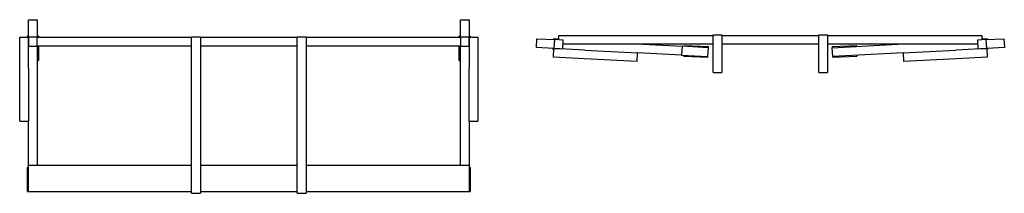
# Model space of a CAD drawing. Units: inches. Extents: x -26 to 86, y -17 to 3.
import ezdxf

# ---------------------------------------------------------------- set-up
doc = ezdxf.new("R2010")
doc.units = ezdxf.units.IN
doc.header["$MEASUREMENT"] = 0

# ---------------------------------------------------------------- blocks, each defined once
blk = doc.blocks.new('MFSC-48-CLOSED-2D')
for p, q in [((-26.55, -0.87), (-26.5, 0.13)), ((-26.5, 0.13), (-24.5, 0.03)), ((-24.61, 0.16), (-24.62, 0.03)), ((-24.61, 0.16), (-24.01, 0.13)), ((-24.5, 0.03), (-24.55, -0.97)), ((-23.5, -0.03), (-24.5, 0.03)), ((-24, 0.01), (-24, 0.5)), ((-24, 0.5), (-6.5, 0.5)), ((-6.5, -0.44), (-6.5, 0.56)), ((-6.5, 0.56), (-5.5, 0.56)), ((-5.5, 0.56), (-5.5, -0.44)), ((-5.5, 0.5), (5.5, 0.5)), ((5.5, -0.44), (5.5, 0.56)), ((5.5, 0.56), (6.5, 0.56)), ((6.5, 0.56), (6.5, -0.44)), ((6.5, 0.5), (24, 0.5)), ((24.5, 0.03), (23.5, -0.03)), ((24, 0.5), (24, 0.01)), ((24.01, 0.13), (24.61, 0.16)), ((24.5, 0.03), (26.5, 0.13)), ((24.55, -0.97), (24.5, 0.03)), ((24.62, 0.03), (24.61, 0.16)), ((26.5, 0.13), (26.55, -0.87)), ((-24.55, -0.97), (-26.55, -0.87)), ((-24.67, -0.97), (-24.68, -1.09)), ((-24.57, -1.1), (-24.68, -1.09)), ((-24.6, -1.97), (-24.55, -0.97)), ((-24.55, -0.97), (-23.55, -1.02)), ((-21.06, -1.16), (-24.55, -0.97)), ((-23.55, -1.02), (-23.5, -0.03)), ((-6.5, -0.5), (-23.52, -0.5)), ((-14.46, -0.5), (-10.02, -0.73)), ((-10.02, -0.73), (-10.07, -1.73)), ((-7.02, -0.89), (-10.02, -0.73)), ((-9.76, -0.62), (-9.77, -0.75)), ((-9.76, -0.62), (-7.02, -0.76)), ((-7.08, -1.89), (-7.02, -0.89)), ((-7.02, -0.89), (-7.02, -0.76)), ((-6.5, -3.69), (-6.5, -0.44)), ((-5.5, -0.44), (-5.5, -3.69)), ((5.5, -0.5), (-5.5, -0.5)), ((5.5, -3.69), (5.5, -0.44)), ((6.5, -0.44), (6.5, -3.69)), ((23.53, -0.5), (6.5, -0.5)), ((7.02, -0.89), (14.46, -0.5)), ((7.02, -0.76), (9.76, -0.62)), ((7.02, -0.76), (7.02, -0.89)), ((7.08, -1.89), (7.02, -0.89)), ((9.77, -0.75), (9.76, -0.62)), ((24.55, -0.97), (21.06, -1.16)), ((23.5, -0.03), (23.55, -1.02)), ((23.55, -1.02), (24.55, -0.97)), ((26.55, -0.87), (24.55, -0.97)), ((24.55, -0.97), (24.6, -1.97)), ((24.68, -1.09), (24.57, -1.1)), ((24.68, -1.09), (24.67, -0.97)), ((-21.11, -2.15), (-24.6, -1.97)), ((-15.12, -2.47), (-21.11, -2.15)), ((-21.06, -1.16), (-15.06, -1.47)), ((-15.12, -2.47), (-15.06, -1.47)), ((-10.07, -1.73), (-15.06, -1.47)), ((-10.07, -1.73), (-7.08, -1.89)), ((-9.82, -1.74), (-9.83, -1.87)), ((-7.08, -2.01), (-9.83, -1.87)), ((-7.08, -2.01), (-7.08, -1.89)), ((15.06, -1.47), (7.08, -1.89)), ((9.83, -1.87), (7.08, -2.01)), ((7.08, -1.89), (7.08, -2.01)), ((9.83, -1.87), (9.82, -1.74)), ((15.06, -1.47), (21.06, -1.16)), ((15.06, -1.47), (15.12, -2.47)), ((21.11, -2.15), (15.12, -2.47)), ((24.6, -1.97), (21.11, -2.15)), ((-6.5, -3.69), (-5.5, -3.69)), ((5.5, -3.69), (6.5, -3.69))]:
    blk.add_line(p, q)
blk = doc.blocks.new('MFSC-48-OPEN-2D')
for p, q in [((-25, 2.5), (-24, 2.5)), ((-25, 0.5), (-25, 2.5)), ((-24, 2.5), (-24, 0.5)), ((24, 2.5), (25, 2.5)), ((24, 0.5), (24, 2.5)), ((25, 2.5), (25, 0.5)), ((-26, 0.5), (-25, 0.5)), ((-26, -3), (-26, 0.5)), ((-25, 0.62), (-25.12, 0.62)), ((-25.12, 0.51), (-25.12, 0.62)), ((-24, 0.5), (-25, 0.5)), ((-25, 0.5), (-25, -0.5)), ((-25, -3), (-25, 0.5)), ((-23.88, 0.62), (-24, 0.62)), ((-24, -0.5), (-24, 0.5)), ((-24, 0.5), (-6.5, 0.5)), ((-23.88, 0.62), (-23.88, 0.51)), ((-6.5, -13.94), (-6.5, 0.56)), ((-6.5, 0.56), (-5.5, 0.56)), ((-5.5, 0.56), (-5.5, -13.94)), ((-5.5, 0.5), (5.5, 0.5)), ((5.5, -13.94), (5.5, 0.56)), ((5.5, 0.56), (6.5, 0.56)), ((6.5, 0.56), (6.5, -13.94)), ((6.5, 0.5), (24, 0.5)), ((24, 0.62), (23.88, 0.62)), ((23.88, 0.51), (23.88, 0.62)), ((25, 0.5), (24, 0.5)), ((24, 0.5), (24, -0.5)), ((25.12, 0.62), (25, 0.62)), ((25, -0.5), (25, 0.5)), ((25, 0.5), (26, 0.5)), ((25, 0.5), (25, -3)), ((25.12, 0.62), (25.12, 0.51)), ((26, 0.5), (26, -3)), ((-25, -0.5), (-24, -0.5)), ((-24, -0.5), (-24, -14)), ((-6.5, -0.5), (-24, -0.5)), ((-23.88, -0.5), (-23.88, -2.13)), ((5.5, -0.5), (-5.5, -0.5)), ((24, -0.5), (6.5, -0.5)), ((23.88, -2.13), (23.88, -0.5)), ((24, -0.5), (25, -0.5)), ((24, -14), (24, -0.5)), ((-24, -2.13), (-23.88, -2.13)), ((23.88, -2.13), (24, -2.13)), ((-26, -9), (-26, -3)), ((-25, -3), (-25, -9)), ((25, -9), (25, -3)), ((26, -3), (26, -9)), ((-26, -9), (-25, -9)), ((-25, -14), (-25, -9)), ((25, -9), (26, -9)), ((25, -9), (25, -14)), ((-25, -14.25), (-25.12, -14.25)), ((-25.12, -17), (-25.12, -14.25)), ((-25, -17), (-25, -14)), ((-25, -14), (-6.5, -14)), ((-6.5, -17.19), (-6.5, -13.94)), ((-5.5, -13.94), (-5.5, -17.19)), ((-5.5, -14), (5.5, -14)), ((5.5, -17.19), (5.5, -13.94)), ((6.5, -13.94), (6.5, -17.19)), ((6.5, -14), (25, -14)), ((25, -14), (25, -17)), ((25.12, -14.25), (25, -14.25)), ((25.12, -14.25), (25.12, -17)), ((-25.12, -17), (-25, -17)), ((-25, -17), (-6.5, -17)), ((-6.5, -17.19), (-5.5, -17.19)), ((-5.5, -17), (5.5, -17)), ((5.5, -17.19), (6.5, -17.19)), ((6.5, -17), (25, -17)), ((25, -17), (25.12, -17))]:
    blk.add_line(p, q)

msp = doc.modelspace()

# ---------------------------------------------------------------- block references
for name, p in [('MFSC-48-OPEN-2D', (0, 0)), ('MFSC-48-CLOSED-2D', (59.17, 0.21))]:
    msp.add_blockref(name, p)

doc.saveas('drawing.dxf')
